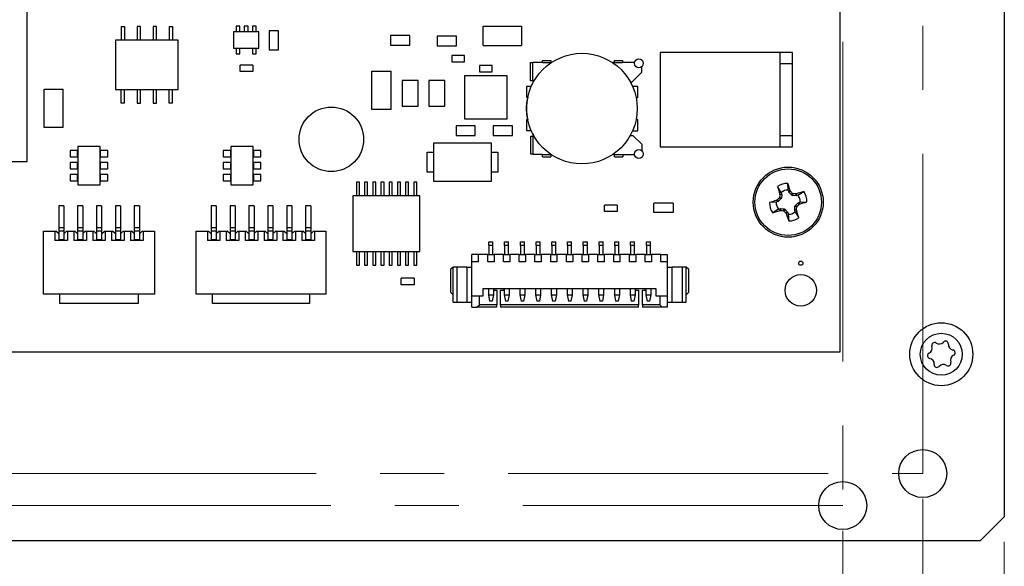
# Model space of a CAD drawing. Units: inches. Extents: x 0.9 to 33.2, y 0.4 to 21.7.
# Drawn here: x 8 to 11.1, y 9.4 to 11.1 of the extents above; entities that cross this region are included whole.
import ezdxf

# ---------------------------------------------------------------- set-up
doc = ezdxf.new("R2010")
doc.units = ezdxf.units.IN
doc.header["$LTSCALE"] = 2
doc.header["$MEASUREMENT"] = 0
doc.linetypes.add('CENTERX2', pattern=[0.8, 0.5, -0.1, 0.1, -0.1])
doc.styles.add('SLDTEXTSTYLE0', font='TXT', dxfattribs={"width": 0.75})
doc.dimstyles.new('SLDDIMSTYLE0', dxfattribs={"dimtxt": 0.275591, "dimasz": 0.26, "dimexe": 0, "dimexo": 0.0625, "dimgap": 0.068898, "dimtad": 1, "dimdec": 3, "dimrnd": 1e-09, "dimzin": 12, "dimdsep": 46, "dimtxsty": 'SLDTEXTSTYLE0', "dimsah": 1, "dimcen": 0.09, "dimadec": 0, "dimazin": 3, "dimtfac": 1, "dimtdec": 3, "dimtofl": 0, "dimtmove": 0, "dimatfit": 3, "dimfxl": 1, "dimfrac": 2, "dimtolj": 1, "dimtzin": 12, "dimarcsym": 0})
doc.dimstyles.new('SLDDIMSTYLE1', dxfattribs={"dimtxt": 0.275591, "dimasz": 0.26, "dimexe": 0, "dimexo": 0.0625, "dimgap": 0.068898, "dimtad": 1, "dimdec": 3, "dimrnd": 1e-09, "dimzin": 4, "dimdsep": 46, "dimtxsty": 'SLDTEXTSTYLE0', "dimsah": 1, "dimcen": 0.09, "dimadec": 0, "dimazin": 1, "dimtfac": 1, "dimtdec": 3, "dimtofl": 0, "dimtmove": 0, "dimatfit": 3, "dimfxl": 1, "dimfrac": 2, "dimtolj": 1, "dimtzin": 12, "dimarcsym": 0})

# ---------------------------------------------------------------- blocks, each defined once
blk = doc.blocks.new('_D_19')
at = {"color": 7, "linetype": 'Continuous', "lineweight": 18}
for p, q in [((4.7557, 9.5823), (4.7557, 7.4298)), ((10.6007, 9.4823), (10.6007, 7.4298)), ((4.7557, 7.5086), (10.6007, 7.5086))]:
    blk.add_line(p, q, dxfattribs=at)
for points in [[(4.7557, 7.5086), (5.0157, 7.4686), (5.0157, 7.5486)], [(10.6007, 7.5086), (10.3407, 7.5486), (10.3407, 7.4686)]]:
    blk.add_solid(points, dxfattribs=at)
at = {"color": 7, "linetype": 'Continuous', "lineweight": 18, "char_height": 0.27559, "attachment_point": 1, "style": 'SLDTEXTSTYLE0'}
for s, insert in [('2x', (7.0267, 7.8638)), ('5.845', (7.5086, 7.8638))]:
    blk.add_mtext(s, dxfattribs=dict(at, insert=insert))
blk = doc.blocks.new('_D_20')
at = {"color": 7, "linetype": 'Continuous', "lineweight": 18}
for p, q in [((4.7557, 9.5823), (4.7557, 6.9574)), ((10.8507, 9.5823), (10.8507, 6.9574)), ((4.7557, 7.0361), (10.8507, 7.0361))]:
    blk.add_line(p, q, dxfattribs=at)
for points in [[(4.7557, 7.0361), (5.0157, 6.9961), (5.0157, 7.0761)], [(10.8507, 7.0361), (10.5907, 7.0761), (10.5907, 6.9961)]]:
    blk.add_solid(points, dxfattribs=at)
at = {"color": 7, "linetype": 'Continuous', "lineweight": 18, "char_height": 0.27559, "attachment_point": 1, "style": 'SLDTEXTSTYLE0'}
for s, insert in [('2x', (7.0267, 7.3914)), ('6.095', (7.5086, 7.3914))]:
    blk.add_mtext(s, dxfattribs=dict(at, insert=insert))
blk = doc.blocks.new('_D_21')
at = {"color": 7, "linetype": 'Continuous', "lineweight": 18}
for p, q in [((4.7557, 9.5823), (4.7557, 6.4558)), ((11.1057, 9.4473), (11.1057, 6.4558)), ((4.7557, 6.5345), (11.1057, 6.5345))]:
    blk.add_line(p, q, dxfattribs=at)
for points in [[(4.7557, 6.5345), (5.0157, 6.4945), (5.0157, 6.5745)], [(11.1057, 6.5345), (10.8457, 6.5745), (10.8457, 6.4945)]]:
    blk.add_solid(points, dxfattribs=at)
at = {"color": 7, "linetype": 'Continuous', "lineweight": 18, "insert": (7.2677, 6.8898), "char_height": 0.27559, "attachment_point": 1, "style": 'SLDTEXTSTYLE0'}
blk.add_mtext('6.350', dxfattribs=at)

msp = doc.modelspace()

# ---------------------------------------------------------------- linework, layer by layer
at = {"color": 7, "linetype": 'CENTERX2', "lineweight": 18}
for p, q in [((10.6007, 14.211), (10.6007, 9.561)), ((10.8507, 9.661), (10.8507, 14.211)), ((4.7557, 9.661), (10.8507, 9.661)), ((10.6007, 9.561), (5.0057, 9.561))]:
    msp.add_line(p, q, dxfattribs=at)
at = {"color": 7, "linetype": 'Continuous', "lineweight": 25}
for p, q in [((10.5918, 11.3), (10.5918, 10.0409)), ((8.0527, 10.637), (8.0527, 11.189)), ((11.1057, 11.156), (11.1057, 9.526)), ((8.3464, 11.0586), (8.3464, 11.0156)), ((8.3464, 11.0586), (8.3564, 11.0586)), ((8.3564, 11.0586), (8.3564, 11.0156)), ((8.4064, 11.0586), (8.3964, 11.0586)), ((8.3964, 11.0586), (8.3964, 11.0156)), ((8.4064, 11.0156), (8.4064, 11.0586)), ((8.4464, 11.0586), (8.4464, 11.0156)), ((8.4564, 11.0586), (8.4464, 11.0586)), ((8.4564, 11.0156), (8.4564, 11.0586)), ((8.4964, 11.0586), (8.4964, 11.0156)), ((8.4964, 11.0586), (8.5064, 11.0586)), ((8.5064, 11.0586), (8.5064, 11.0156)), ((8.705, 11.0596), (8.705, 11.0419)), ((8.7168, 11.0596), (8.705, 11.0596)), ((8.7168, 11.0419), (8.7168, 11.0596)), ((8.7424, 11.0596), (8.7306, 11.0596)), ((8.7306, 11.0596), (8.7306, 11.0419)), ((8.7424, 11.0419), (8.7424, 11.0596)), ((8.768, 11.0596), (8.7562, 11.0596)), ((8.7562, 11.0596), (8.7562, 11.0419)), ((8.768, 11.0419), (8.768, 11.0596)), ((9.4767, 10.9991), (9.4767, 11.0591)), ((9.4767, 11.0591), (9.5967, 11.0591)), ((9.5967, 11.0591), (9.5967, 10.9991)), ((8.3284, 11.0156), (8.3284, 10.8616)), ((8.5244, 11.0156), (8.3284, 11.0156)), ((8.5244, 10.8616), (8.5244, 11.0156)), ((8.7759, 11.0419), (8.6971, 11.0419)), ((8.6971, 11.0419), (8.6971, 10.9907)), ((8.7759, 10.9907), (8.7759, 11.0419)), ((8.8381, 11.0453), (8.8081, 11.0453)), ((8.8081, 11.0453), (8.8081, 10.9853)), ((8.8381, 10.9853), (8.8381, 11.0453)), ((9.1878, 11.0303), (9.1878, 11.0003)), ((9.2478, 11.0303), (9.1878, 11.0303)), ((9.2478, 11.0003), (9.2478, 11.0303)), ((9.3335, 11.0284), (9.3335, 10.9984)), ((9.3935, 11.0284), (9.3335, 11.0284)), ((9.3935, 10.9984), (9.3935, 11.0284)), ((8.6971, 10.9907), (8.7759, 10.9907)), ((8.705, 10.9907), (8.705, 10.973)), ((8.7168, 10.973), (8.7168, 10.9907)), ((8.7562, 10.9907), (8.7562, 10.973)), ((8.768, 10.973), (8.768, 10.9907)), ((8.8081, 10.9853), (8.8381, 10.9853)), ((9.1878, 11.0003), (9.2478, 11.0003)), ((9.3335, 10.9984), (9.3935, 10.9984)), ((9.4767, 10.9991), (9.5967, 10.9991)), ((8.705, 10.973), (8.7168, 10.973)), ((8.7562, 10.973), (8.768, 10.973)), ((9.3789, 10.9683), (9.3789, 10.9483)), ((9.4189, 10.9683), (9.3789, 10.9683)), ((9.4189, 10.9483), (9.4189, 10.9683)), ((10.0308, 10.9775), (10.0308, 10.6822)), ((10.4049, 10.9775), (10.0308, 10.9775)), ((10.4049, 10.6822), (10.4049, 10.9775)), ((10.4442, 10.9775), (10.4049, 10.9775)), ((10.4442, 10.9421), (10.4442, 10.9775)), ((8.7175, 10.9177), (8.7175, 10.9377)), ((8.7575, 10.9377), (8.7175, 10.9377)), ((8.7575, 10.9377), (8.7575, 10.9177)), ((9.3789, 10.9483), (9.4189, 10.9483)), ((9.4655, 10.9368), (9.4655, 10.9168)), ((9.5055, 10.9368), (9.4655, 10.9368)), ((9.5055, 10.9168), (9.5055, 10.9368)), ((9.6253, 10.8884), (9.6253, 10.9455)), ((9.6253, 10.9455), (9.6322, 10.9455)), ((9.6322, 10.8884), (9.6322, 10.9455)), ((9.6627, 10.9455), (9.6322, 10.9455)), ((9.6627, 10.9455), (9.6627, 10.9523)), ((9.6627, 10.9523), (9.6883, 10.9523)), ((9.6627, 10.9455), (9.6883, 10.9455)), ((9.6883, 10.9523), (9.6883, 10.9455)), ((9.6883, 10.9445), (9.6883, 10.9455)), ((9.8871, 10.9455), (9.8818, 10.9455)), ((9.8871, 10.9455), (9.8871, 10.9523)), ((9.8871, 10.9523), (9.9127, 10.9523)), ((9.8871, 10.9455), (9.9127, 10.9455)), ((9.9127, 10.9523), (9.9127, 10.9455)), ((9.9501, 10.9455), (9.9127, 10.9455)), ((9.9732, 10.9154), (9.9732, 10.9332)), ((10.4442, 10.9421), (10.4049, 10.9421)), ((10.4442, 10.7177), (10.4442, 10.9421)), ((8.7575, 10.9177), (8.7175, 10.9177)), ((9.1297, 10.7988), (9.1297, 10.9188)), ((9.1297, 10.9188), (9.1897, 10.9188)), ((9.1897, 10.7988), (9.1897, 10.9188)), ((9.4186, 10.9041), (9.4186, 10.7703)), ((9.5524, 10.9041), (9.4186, 10.9041)), ((9.4655, 10.9168), (9.5055, 10.9168)), ((9.5524, 10.7703), (9.5524, 10.9041)), ((9.9432, 10.8854), (9.9732, 10.9154)), ((8.1051, 10.7427), (8.1051, 10.8627)), ((8.1051, 10.8627), (8.1651, 10.8627)), ((8.1651, 10.7427), (8.1651, 10.8627)), ((8.3284, 10.8616), (8.5244, 10.8616)), ((8.3464, 10.8186), (8.3464, 10.8616)), ((8.3564, 10.8186), (8.3564, 10.8616)), ((8.3964, 10.8616), (8.3964, 10.8186)), ((8.4064, 10.8186), (8.4064, 10.8616)), ((8.4464, 10.8616), (8.4464, 10.8186)), ((8.4564, 10.8186), (8.4564, 10.8616)), ((8.4964, 10.8186), (8.4964, 10.8616)), ((8.5064, 10.8186), (8.5064, 10.8616)), ((9.2243, 10.89), (9.2243, 10.81)), ((9.2743, 10.89), (9.2243, 10.89)), ((9.2743, 10.81), (9.2743, 10.89)), ((9.357, 10.89), (9.307, 10.89)), ((9.307, 10.89), (9.307, 10.81)), ((9.357, 10.81), (9.357, 10.89)), ((9.6125, 10.8707), (9.6125, 10.8372)), ((9.6271, 10.8707), (9.6125, 10.8707)), ((9.6322, 10.8884), (9.6253, 10.8884)), ((9.6322, 10.8884), (9.6361, 10.8884)), ((9.937, 10.8854), (9.9432, 10.8854)), ((9.9609, 10.8707), (9.9442, 10.8707)), ((9.9609, 10.8362), (9.9609, 10.8707)), ((9.6125, 10.8372), (9.6165, 10.8372)), ((9.9551, 10.8362), (9.9609, 10.8362)), ((8.3564, 10.8186), (8.3464, 10.8186)), ((8.3964, 10.8186), (8.4064, 10.8186)), ((8.4464, 10.8186), (8.4564, 10.8186)), ((8.5064, 10.8186), (8.4964, 10.8186)), ((9.2243, 10.81), (9.2743, 10.81)), ((9.307, 10.81), (9.357, 10.81)), ((9.1897, 10.7988), (9.1297, 10.7988)), ((9.4186, 10.7703), (9.5524, 10.7703)), ((8.1651, 10.7427), (8.1051, 10.7427)), ((9.4525, 10.7479), (9.3925, 10.7479)), ((9.3925, 10.7479), (9.3925, 10.7179)), ((9.4525, 10.7179), (9.4525, 10.7479)), ((9.5086, 10.7479), (9.5086, 10.7179)), ((9.5686, 10.7479), (9.5086, 10.7479)), ((9.5686, 10.7179), (9.5686, 10.7479)), ((9.6125, 10.7663), (9.6125, 10.7338)), ((9.6165, 10.7663), (9.6125, 10.7663)), ((9.9609, 10.7663), (9.9549, 10.7663)), ((9.9609, 10.7319), (9.9609, 10.7663)), ((9.3925, 10.7179), (9.4525, 10.7179)), ((9.5086, 10.7179), (9.5686, 10.7179)), ((9.6125, 10.7338), (9.6267, 10.7338)), ((9.6262, 10.659), (9.6262, 10.7161)), ((9.6262, 10.7161), (9.6331, 10.7161)), ((9.6331, 10.659), (9.6331, 10.7161)), ((9.6355, 10.7161), (9.6331, 10.7161)), ((9.9461, 10.7171), (9.9364, 10.7171)), ((9.9438, 10.7319), (9.9609, 10.7319)), ((9.9737, 10.6896), (9.9461, 10.7171)), ((10.4049, 10.7177), (10.4442, 10.7177)), ((10.4442, 10.6822), (10.4442, 10.7177)), ((8.2803, 10.6836), (8.2103, 10.6836)), ((8.2103, 10.6836), (8.2103, 10.5636)), ((8.2803, 10.5636), (8.2803, 10.6836)), ((8.6887, 10.6836), (8.6887, 10.5636)), ((8.7587, 10.6836), (8.6887, 10.6836)), ((8.7587, 10.5636), (8.7587, 10.6836)), ((9.3221, 10.6935), (9.3221, 10.5754)), ((9.5032, 10.6935), (9.3221, 10.6935)), ((9.5032, 10.5754), (9.5032, 10.6935)), ((9.9737, 10.6699), (9.9737, 10.6896)), ((10.0308, 10.6822), (10.4049, 10.6822)), ((10.4049, 10.6822), (10.4442, 10.6822)), ((8.1863, 10.6709), (8.1863, 10.6512)), ((8.2099, 10.6709), (8.1863, 10.6709)), ((8.1863, 10.6512), (8.2099, 10.6512)), ((8.2099, 10.6512), (8.2099, 10.6709)), ((8.3044, 10.6709), (8.2808, 10.6709)), ((8.2808, 10.6709), (8.2808, 10.6512)), ((8.2808, 10.6512), (8.3044, 10.6512)), ((8.3044, 10.6512), (8.3044, 10.6709)), ((8.6883, 10.6709), (8.6646, 10.6709)), ((8.6646, 10.6709), (8.6646, 10.6512)), ((8.6646, 10.6512), (8.6883, 10.6512)), ((8.6883, 10.6512), (8.6883, 10.6709)), ((8.7591, 10.6709), (8.7591, 10.6512)), ((8.7827, 10.6709), (8.7591, 10.6709)), ((8.7591, 10.6512), (8.7827, 10.6512)), ((8.7827, 10.6512), (8.7827, 10.6709)), ((9.3024, 10.6029), (9.3024, 10.6659)), ((9.3024, 10.6659), (9.3221, 10.6659)), ((9.5032, 10.6659), (9.5229, 10.6659)), ((9.5229, 10.6659), (9.5229, 10.6029)), ((9.6331, 10.659), (9.6262, 10.659)), ((9.6331, 10.659), (9.6627, 10.659)), ((9.6627, 10.659), (9.6627, 10.6581)), ((9.6627, 10.6512), (9.6627, 10.6581)), ((9.6627, 10.6581), (9.6883, 10.6581)), ((9.6627, 10.6512), (9.6883, 10.6512)), ((9.6883, 10.6581), (9.6883, 10.659)), ((9.6883, 10.6581), (9.6883, 10.6512)), ((9.8832, 10.659), (9.8881, 10.659)), ((9.8881, 10.659), (9.8881, 10.6581)), ((9.8881, 10.6581), (9.9136, 10.6581)), ((9.8881, 10.6512), (9.8881, 10.6581)), ((9.8881, 10.6512), (9.9136, 10.6512)), ((9.9136, 10.6581), (9.9136, 10.6512)), ((9.9136, 10.6581), (9.9501, 10.6581)), ((7.3187, 10.637), (8.0527, 10.637)), ((8.2099, 10.6335), (8.1863, 10.6335)), ((8.1863, 10.6335), (8.1863, 10.6138)), ((8.2099, 10.6138), (8.2099, 10.6335)), ((8.2808, 10.6335), (8.2808, 10.6138)), ((8.3044, 10.6335), (8.2808, 10.6335)), ((8.3044, 10.6138), (8.3044, 10.6335)), ((8.6883, 10.6335), (8.6646, 10.6335)), ((8.6646, 10.6335), (8.6646, 10.6138)), ((8.6883, 10.6138), (8.6883, 10.6335)), ((8.7591, 10.6335), (8.7591, 10.6138)), ((8.7827, 10.6335), (8.7591, 10.6335)), ((8.7827, 10.6138), (8.7827, 10.6335)), ((8.1863, 10.6138), (8.2099, 10.6138)), ((8.1863, 10.596), (8.1863, 10.5764)), ((8.2099, 10.596), (8.1863, 10.596)), ((8.2099, 10.5764), (8.2099, 10.596)), ((8.2808, 10.6138), (8.3044, 10.6138)), ((8.2808, 10.596), (8.2808, 10.5764)), ((8.3044, 10.596), (8.2808, 10.596)), ((8.3044, 10.5764), (8.3044, 10.596)), ((8.6646, 10.6138), (8.6883, 10.6138)), ((8.6883, 10.596), (8.6646, 10.596)), ((8.6646, 10.596), (8.6646, 10.5764)), ((8.6883, 10.5764), (8.6883, 10.596)), ((8.7591, 10.6138), (8.7827, 10.6138)), ((8.7827, 10.596), (8.7591, 10.596)), ((8.7591, 10.596), (8.7591, 10.5764)), ((8.7827, 10.5764), (8.7827, 10.596)), ((9.3221, 10.6029), (9.3024, 10.6029)), ((9.5229, 10.6029), (9.5032, 10.6029)), ((8.1863, 10.5764), (8.2099, 10.5764)), ((8.2103, 10.5636), (8.2803, 10.5636)), ((8.2808, 10.5764), (8.3044, 10.5764)), ((8.6646, 10.5764), (8.6883, 10.5764)), ((8.6887, 10.5636), (8.7587, 10.5636)), ((8.7591, 10.5764), (8.7827, 10.5764)), ((9.0812, 10.5724), (9.0812, 10.5295)), ((9.0906, 10.5724), (9.0812, 10.5724)), ((9.0906, 10.5295), (9.0906, 10.5724)), ((9.1162, 10.5724), (9.1068, 10.5724)), ((9.1068, 10.5724), (9.1068, 10.5295)), ((9.1162, 10.5295), (9.1162, 10.5724)), ((9.1418, 10.5724), (9.1323, 10.5724)), ((9.1323, 10.5724), (9.1323, 10.5295)), ((9.1418, 10.5295), (9.1418, 10.5724)), ((9.1674, 10.5724), (9.1579, 10.5724)), ((9.1579, 10.5724), (9.1579, 10.5295)), ((9.1674, 10.5295), (9.1674, 10.5724)), ((9.1835, 10.5724), (9.1835, 10.5295)), ((9.193, 10.5724), (9.1835, 10.5724)), ((9.193, 10.5295), (9.193, 10.5724)), ((9.2091, 10.5724), (9.2091, 10.5295)), ((9.2186, 10.5724), (9.2091, 10.5724)), ((9.2186, 10.5295), (9.2186, 10.5724)), ((9.2347, 10.5724), (9.2347, 10.5295)), ((9.2442, 10.5724), (9.2347, 10.5724)), ((9.2442, 10.5295), (9.2442, 10.5724)), ((9.2698, 10.5724), (9.2603, 10.5724)), ((9.2603, 10.5724), (9.2603, 10.5295)), ((9.2698, 10.5295), (9.2698, 10.5724)), ((9.3221, 10.5754), (9.5032, 10.5754)), ((10.4084, 10.5401), (10.3973, 10.5579)), ((10.4303, 10.5472), (10.4289, 10.5681)), ((9.0703, 10.5295), (9.0703, 10.3555)), ((9.2798, 10.5295), (9.0703, 10.5295)), ((9.2798, 10.3555), (9.2798, 10.5295)), ((10.4036, 10.5246), (10.4091, 10.5218)), ((10.4043, 10.5345), (10.4099, 10.5352)), ((10.4044, 10.5332), (10.4043, 10.5345)), ((10.4101, 10.5338), (10.4044, 10.5332)), ((10.4084, 10.5401), (10.4099, 10.5352)), ((10.4101, 10.5338), (10.4091, 10.5218)), ((10.4099, 10.5352), (10.4101, 10.5338)), ((10.4319, 10.5423), (10.4303, 10.5472)), ((10.4319, 10.5423), (10.4369, 10.545)), ((10.4326, 10.5411), (10.4319, 10.5423)), ((10.4376, 10.5439), (10.4326, 10.5411)), ((10.4404, 10.5319), (10.4326, 10.5411)), ((10.4369, 10.545), (10.4376, 10.5439)), ((10.4404, 10.5319), (10.4432, 10.5374)), ((10.4428, 10.5307), (10.4404, 10.5319)), ((10.4456, 10.5362), (10.4428, 10.5307)), ((10.4548, 10.5297), (10.4428, 10.5307)), ((10.4541, 10.5354), (10.4554, 10.5356)), ((10.4548, 10.5297), (10.4541, 10.5354)), ((10.4561, 10.5299), (10.4548, 10.5297)), ((10.4554, 10.5356), (10.4561, 10.5299)), ((10.461, 10.5315), (10.4561, 10.5299)), ((10.461, 10.5315), (10.4789, 10.5425)), ((8.1666, 10.4978), (8.1509, 10.4978)), ((8.1509, 10.4978), (8.1509, 10.4297)), ((8.1666, 10.4978), (8.1666, 10.4297)), ((8.2257, 10.4978), (8.2099, 10.4978)), ((8.2099, 10.4978), (8.2099, 10.4297)), ((8.2257, 10.4978), (8.2257, 10.4297)), ((8.2847, 10.4978), (8.269, 10.4978)), ((8.269, 10.4978), (8.269, 10.4297)), ((8.2847, 10.4978), (8.2847, 10.4297)), ((8.3438, 10.4978), (8.328, 10.4978)), ((8.328, 10.4978), (8.328, 10.4297)), ((8.3438, 10.4978), (8.3438, 10.4297)), ((8.4028, 10.4978), (8.3871, 10.4978)), ((8.3871, 10.4978), (8.3871, 10.4297)), ((8.4028, 10.4978), (8.4028, 10.4297)), ((8.643, 10.4978), (8.6272, 10.4978)), ((8.6272, 10.4978), (8.6272, 10.4297)), ((8.643, 10.4978), (8.643, 10.4297)), ((8.702, 10.4978), (8.6863, 10.4978)), ((8.6863, 10.4978), (8.6863, 10.4297)), ((8.702, 10.4978), (8.702, 10.4297)), ((8.7611, 10.4978), (8.7453, 10.4978)), ((8.7453, 10.4978), (8.7453, 10.4297)), ((8.7611, 10.4978), (8.7611, 10.4297)), ((8.8201, 10.4978), (8.8044, 10.4978)), ((8.8044, 10.4978), (8.8044, 10.4297)), ((8.8201, 10.4978), (8.8201, 10.4297)), ((8.8792, 10.4978), (8.8635, 10.4978)), ((8.8635, 10.4978), (8.8635, 10.4297)), ((8.8792, 10.4978), (8.8792, 10.4297)), ((8.9383, 10.4978), (8.9225, 10.4978)), ((8.9225, 10.4978), (8.9225, 10.4297)), ((8.9383, 10.4978), (8.9383, 10.4297)), ((9.8562, 10.4798), (9.8562, 10.4998)), ((9.8962, 10.4998), (9.8562, 10.4998)), ((9.8962, 10.4998), (9.8962, 10.4798)), ((10.0706, 10.5067), (10.0106, 10.5067)), ((10.0106, 10.4767), (10.0106, 10.5067)), ((10.0706, 10.5067), (10.0706, 10.4767)), ((10.3926, 10.5094), (10.3717, 10.5079)), ((10.3976, 10.511), (10.3926, 10.5094)), ((10.3948, 10.516), (10.396, 10.5167)), ((10.3976, 10.511), (10.3948, 10.516)), ((10.396, 10.5167), (10.3987, 10.5116)), ((10.3987, 10.5116), (10.3976, 10.511)), ((10.4079, 10.5194), (10.3987, 10.5116)), ((10.4079, 10.5194), (10.4024, 10.5223)), ((10.4091, 10.5218), (10.4079, 10.5194)), ((10.4507, 10.4851), (10.4516, 10.4971)), ((10.4516, 10.4971), (10.4528, 10.4994)), ((10.4571, 10.4942), (10.4516, 10.4971)), ((10.4528, 10.4994), (10.462, 10.5072)), ((10.4528, 10.4994), (10.4583, 10.4966)), ((10.462, 10.5072), (10.4632, 10.5079)), ((10.4648, 10.5022), (10.462, 10.5072)), ((10.4632, 10.5079), (10.4681, 10.5095)), ((10.4632, 10.5079), (10.466, 10.5029)), ((10.466, 10.5029), (10.4648, 10.5022)), ((10.4681, 10.5095), (10.4891, 10.5109)), ((9.8962, 10.4798), (9.8562, 10.4798)), ((10.0706, 10.4767), (10.0106, 10.4767)), ((10.3997, 10.4874), (10.3819, 10.4764)), ((10.3997, 10.4874), (10.4047, 10.489)), ((10.4047, 10.489), (10.406, 10.4892)), ((10.4053, 10.4833), (10.4047, 10.489)), ((10.4067, 10.4835), (10.4053, 10.4833)), ((10.406, 10.4892), (10.4067, 10.4835)), ((10.406, 10.4892), (10.418, 10.4882)), ((10.4152, 10.4827), (10.418, 10.4882)), ((10.4204, 10.487), (10.4176, 10.4815)), ((10.418, 10.4882), (10.4204, 10.487)), ((10.4204, 10.487), (10.4282, 10.4778)), ((10.4232, 10.475), (10.4282, 10.4778)), ((10.4238, 10.4738), (10.4232, 10.475)), ((10.4288, 10.4766), (10.4238, 10.4738)), ((10.4282, 10.4778), (10.4288, 10.4766)), ((10.4288, 10.4766), (10.4304, 10.4717)), ((10.4304, 10.4717), (10.4319, 10.4508)), ((10.4507, 10.4851), (10.4564, 10.4857)), ((10.4508, 10.4837), (10.4507, 10.4851)), ((10.4565, 10.4844), (10.4508, 10.4837)), ((10.4524, 10.4788), (10.4508, 10.4837)), ((10.4524, 10.4788), (10.4634, 10.4609)), ((10.4564, 10.4857), (10.4565, 10.4844)), ((8.1036, 10.2222), (8.1036, 10.4191)), ((8.1036, 10.4191), (8.139, 10.4191)), ((8.139, 10.4191), (8.139, 10.3896)), ((8.139, 10.4191), (8.142, 10.4191)), ((8.1499, 10.4112), (8.142, 10.4191)), ((8.1499, 10.4112), (8.1509, 10.4112)), ((8.1509, 10.4297), (8.1666, 10.4297)), ((8.1509, 10.4297), (8.1509, 10.4191)), ((8.1666, 10.4191), (8.1509, 10.4191)), ((8.1509, 10.4191), (8.1509, 10.3915)), ((8.1666, 10.4297), (8.1666, 10.4191)), ((8.1666, 10.4191), (8.1666, 10.3915)), ((8.1676, 10.4112), (8.1666, 10.4112)), ((8.1755, 10.4191), (8.1676, 10.4112)), ((8.1755, 10.4191), (8.1784, 10.4191)), ((8.1784, 10.4191), (8.1784, 10.3896)), ((8.1784, 10.4191), (8.1981, 10.4191)), ((8.1981, 10.4191), (8.1981, 10.3896)), ((8.1981, 10.4191), (8.201, 10.4191)), ((8.2089, 10.4112), (8.201, 10.4191)), ((8.2089, 10.4112), (8.2099, 10.4112)), ((8.2099, 10.4297), (8.2257, 10.4297)), ((8.2099, 10.4297), (8.2099, 10.4191)), ((8.2257, 10.4191), (8.2099, 10.4191)), ((8.2099, 10.4191), (8.2099, 10.3915)), ((8.2257, 10.4297), (8.2257, 10.4191)), ((8.2257, 10.4191), (8.2257, 10.3915)), ((8.2266, 10.4112), (8.2257, 10.4112)), ((8.2345, 10.4191), (8.2266, 10.4112)), ((8.2345, 10.4191), (8.2375, 10.4191)), ((8.2375, 10.4191), (8.2375, 10.3896)), ((8.2375, 10.4191), (8.2572, 10.4191)), ((8.2572, 10.4191), (8.2572, 10.3896)), ((8.2572, 10.4191), (8.2601, 10.4191)), ((8.268, 10.4112), (8.2601, 10.4191)), ((8.268, 10.4112), (8.269, 10.4112)), ((8.269, 10.4297), (8.2847, 10.4297)), ((8.269, 10.4297), (8.269, 10.4191)), ((8.269, 10.4191), (8.269, 10.3915)), ((8.2847, 10.4191), (8.269, 10.4191)), ((8.2847, 10.4297), (8.2847, 10.4191)), ((8.2847, 10.4191), (8.2847, 10.3915)), ((8.2857, 10.4112), (8.2847, 10.4112)), ((8.2857, 10.4112), (8.2936, 10.4191)), ((8.2936, 10.4191), (8.2965, 10.4191)), ((8.2965, 10.4191), (8.2965, 10.3896)), ((8.2965, 10.4191), (8.3162, 10.4191)), ((8.3162, 10.4191), (8.3162, 10.3896)), ((8.3162, 10.4191), (8.3192, 10.4191)), ((8.327, 10.4112), (8.3192, 10.4191)), ((8.328, 10.4112), (8.327, 10.4112)), ((8.328, 10.4297), (8.3438, 10.4297)), ((8.328, 10.4297), (8.328, 10.4191)), ((8.328, 10.4191), (8.328, 10.3915)), ((8.3438, 10.4191), (8.328, 10.4191)), ((8.3438, 10.4297), (8.3438, 10.4191)), ((8.3438, 10.4191), (8.3438, 10.3915)), ((8.3438, 10.4112), (8.3448, 10.4112)), ((8.3526, 10.4191), (8.3448, 10.4112)), ((8.3526, 10.4191), (8.3556, 10.4191)), ((8.3556, 10.4191), (8.3556, 10.3896)), ((8.3556, 10.4191), (8.3753, 10.4191)), ((8.3753, 10.4191), (8.3753, 10.3896)), ((8.3753, 10.4191), (8.3782, 10.4191)), ((8.3861, 10.4112), (8.3782, 10.4191)), ((8.3871, 10.4112), (8.3861, 10.4112)), ((8.3871, 10.4297), (8.4028, 10.4297)), ((8.3871, 10.4297), (8.3871, 10.4191)), ((8.3871, 10.4191), (8.3871, 10.3915)), ((8.4028, 10.4191), (8.3871, 10.4191)), ((8.4028, 10.4297), (8.4028, 10.4191)), ((8.4028, 10.4191), (8.4028, 10.3915)), ((8.4038, 10.4112), (8.4028, 10.4112)), ((8.4038, 10.4112), (8.4117, 10.4191)), ((8.4117, 10.4191), (8.4146, 10.4191)), ((8.4146, 10.4191), (8.4146, 10.3896)), ((8.4146, 10.4191), (8.4501, 10.4191)), ((8.4501, 10.4191), (8.4501, 10.2222)), ((8.58, 10.4191), (8.6154, 10.4191)), ((8.58, 10.2222), (8.58, 10.4191)), ((8.6154, 10.4191), (8.6154, 10.3896)), ((8.6154, 10.4191), (8.6184, 10.4191)), ((8.6262, 10.4112), (8.6184, 10.4191)), ((8.6262, 10.4112), (8.6272, 10.4112)), ((8.6272, 10.4297), (8.643, 10.4297)), ((8.6272, 10.4297), (8.6272, 10.4191)), ((8.643, 10.4191), (8.6272, 10.4191)), ((8.6272, 10.4191), (8.6272, 10.3915)), ((8.643, 10.4297), (8.643, 10.4191)), ((8.643, 10.4191), (8.643, 10.3915)), ((8.644, 10.4112), (8.643, 10.4112)), ((8.6518, 10.4191), (8.644, 10.4112)), ((8.6518, 10.4191), (8.6548, 10.4191)), ((8.6548, 10.4191), (8.6548, 10.3896)), ((8.6548, 10.4191), (8.6745, 10.4191)), ((8.6745, 10.4191), (8.6745, 10.3896)), ((8.6745, 10.4191), (8.6774, 10.4191)), ((8.6853, 10.4112), (8.6774, 10.4191)), ((8.6853, 10.4112), (8.6863, 10.4112)), ((8.6863, 10.4297), (8.702, 10.4297)), ((8.6863, 10.4297), (8.6863, 10.4191)), ((8.702, 10.4191), (8.6863, 10.4191)), ((8.6863, 10.4191), (8.6863, 10.3915)), ((8.702, 10.4297), (8.702, 10.4191)), ((8.702, 10.4191), (8.702, 10.3915)), ((8.703, 10.4112), (8.702, 10.4112)), ((8.7109, 10.4191), (8.703, 10.4112)), ((8.7109, 10.4191), (8.7138, 10.4191)), ((8.7138, 10.4191), (8.7138, 10.3896)), ((8.7138, 10.4191), (8.7335, 10.4191)), ((8.7335, 10.4191), (8.7335, 10.3896)), ((8.7335, 10.4191), (8.7365, 10.4191)), ((8.7444, 10.4112), (8.7365, 10.4191)), ((8.7444, 10.4112), (8.7453, 10.4112)), ((8.7453, 10.4297), (8.7611, 10.4297)), ((8.7453, 10.4297), (8.7453, 10.4191)), ((8.7611, 10.4191), (8.7453, 10.4191)), ((8.7453, 10.4191), (8.7453, 10.3915)), ((8.7611, 10.4297), (8.7611, 10.4191)), ((8.7611, 10.4191), (8.7611, 10.3915)), ((8.7621, 10.4112), (8.7611, 10.4112)), ((8.7699, 10.4191), (8.7621, 10.4112)), ((8.7699, 10.4191), (8.7729, 10.4191)), ((8.7729, 10.4191), (8.7729, 10.3896)), ((8.7729, 10.4191), (8.7926, 10.4191)), ((8.7926, 10.4191), (8.7926, 10.3896)), ((8.7926, 10.4191), (8.7955, 10.4191)), ((8.8034, 10.4112), (8.7955, 10.4191)), ((8.8044, 10.4112), (8.8034, 10.4112)), ((8.8044, 10.4297), (8.8201, 10.4297)), ((8.8044, 10.4297), (8.8044, 10.4191)), ((8.8044, 10.4191), (8.8044, 10.3915)), ((8.8201, 10.4191), (8.8044, 10.4191)), ((8.8201, 10.4297), (8.8201, 10.4191)), ((8.8201, 10.4191), (8.8201, 10.3915)), ((8.8201, 10.4112), (8.8211, 10.4112)), ((8.829, 10.4191), (8.8211, 10.4112)), ((8.829, 10.4191), (8.832, 10.4191)), ((8.832, 10.4191), (8.832, 10.3896)), ((8.832, 10.4191), (8.8516, 10.4191)), ((8.8516, 10.4191), (8.8516, 10.3896)), ((8.8516, 10.4191), (8.8546, 10.4191)), ((8.8625, 10.4112), (8.8546, 10.4191)), ((8.8635, 10.4112), (8.8625, 10.4112)), ((8.8635, 10.4297), (8.8792, 10.4297)), ((8.8635, 10.4297), (8.8635, 10.4191)), ((8.8635, 10.4191), (8.8635, 10.3915)), ((8.8792, 10.4191), (8.8635, 10.4191)), ((8.8792, 10.4297), (8.8792, 10.4191)), ((8.8792, 10.4191), (8.8792, 10.3915)), ((8.8792, 10.4112), (8.8802, 10.4112)), ((8.8881, 10.4191), (8.8802, 10.4112)), ((8.8881, 10.4191), (8.891, 10.4191)), ((8.891, 10.4191), (8.891, 10.3896)), ((8.891, 10.4191), (8.9107, 10.4191)), ((8.9107, 10.4191), (8.9107, 10.3896)), ((8.9107, 10.4191), (8.9136, 10.4191)), ((8.9215, 10.4112), (8.9136, 10.4191)), ((8.9225, 10.4112), (8.9215, 10.4112)), ((8.9225, 10.4297), (8.9383, 10.4297)), ((8.9225, 10.4297), (8.9225, 10.4191)), ((8.9383, 10.4191), (8.9225, 10.4191)), ((8.9225, 10.4191), (8.9225, 10.3915)), ((8.9383, 10.4297), (8.9383, 10.4191)), ((8.9383, 10.4191), (8.9383, 10.3915)), ((8.9392, 10.4112), (8.9383, 10.4112)), ((8.9392, 10.4112), (8.9471, 10.4191)), ((8.9471, 10.4191), (8.9501, 10.4191)), ((8.9501, 10.4191), (8.9501, 10.3896)), ((8.9501, 10.4191), (8.9855, 10.4191)), ((8.9855, 10.4191), (8.9855, 10.2222)), ((8.1784, 10.3896), (8.139, 10.3896)), ((8.1666, 10.3915), (8.1509, 10.3915)), ((8.1509, 10.3915), (8.1509, 10.3896)), ((8.1666, 10.3915), (8.1666, 10.3896)), ((8.2375, 10.3896), (8.1981, 10.3896)), ((8.2257, 10.3915), (8.2099, 10.3915)), ((8.2099, 10.3915), (8.2099, 10.3896)), ((8.2257, 10.3915), (8.2257, 10.3896)), ((8.2965, 10.3896), (8.2572, 10.3896)), ((8.2847, 10.3915), (8.269, 10.3915)), ((8.269, 10.3915), (8.269, 10.3896)), ((8.2847, 10.3915), (8.2847, 10.3896)), ((8.3556, 10.3896), (8.3162, 10.3896)), ((8.3438, 10.3915), (8.328, 10.3915)), ((8.328, 10.3915), (8.328, 10.3896)), ((8.3438, 10.3915), (8.3438, 10.3896)), ((8.4146, 10.3896), (8.3753, 10.3896)), ((8.4028, 10.3915), (8.3871, 10.3915)), ((8.3871, 10.3915), (8.3871, 10.3896)), ((8.4028, 10.3915), (8.4028, 10.3896)), ((8.6548, 10.3896), (8.6154, 10.3896)), ((8.643, 10.3915), (8.6272, 10.3915)), ((8.6272, 10.3915), (8.6272, 10.3896)), ((8.643, 10.3915), (8.643, 10.3896)), ((8.7138, 10.3896), (8.6745, 10.3896)), ((8.702, 10.3915), (8.6863, 10.3915)), ((8.6863, 10.3915), (8.6863, 10.3896)), ((8.702, 10.3915), (8.702, 10.3896)), ((8.7729, 10.3896), (8.7335, 10.3896)), ((8.7611, 10.3915), (8.7453, 10.3915)), ((8.7453, 10.3915), (8.7453, 10.3896)), ((8.7611, 10.3915), (8.7611, 10.3896)), ((8.832, 10.3896), (8.7926, 10.3896)), ((8.8201, 10.3915), (8.8044, 10.3915)), ((8.8044, 10.3915), (8.8044, 10.3896)), ((8.8201, 10.3915), (8.8201, 10.3896)), ((8.891, 10.3896), (8.8516, 10.3896)), ((8.8792, 10.3915), (8.8635, 10.3915)), ((8.8635, 10.3915), (8.8635, 10.3896)), ((8.8792, 10.3915), (8.8792, 10.3896)), ((8.9501, 10.3896), (8.9107, 10.3896)), ((8.9383, 10.3915), (8.9225, 10.3915)), ((8.9225, 10.3915), (8.9225, 10.3896)), ((8.9383, 10.3915), (8.9383, 10.3896)), ((9.4949, 10.3854), (9.5075, 10.3854)), ((9.4949, 10.3736), (9.4949, 10.3854)), ((9.5075, 10.3736), (9.4949, 10.3736)), ((9.4949, 10.3736), (9.4949, 10.346)), ((9.5075, 10.3736), (9.5075, 10.3854)), ((9.5075, 10.346), (9.5075, 10.3736)), ((9.5442, 10.3854), (9.5568, 10.3854)), ((9.5442, 10.3736), (9.5442, 10.3854)), ((9.5568, 10.3736), (9.5442, 10.3736)), ((9.5442, 10.3736), (9.5442, 10.346)), ((9.5568, 10.3736), (9.5568, 10.3854)), ((9.5568, 10.346), (9.5568, 10.3736)), ((9.5934, 10.3854), (9.606, 10.3854)), ((9.5934, 10.3736), (9.5934, 10.3854)), ((9.606, 10.3736), (9.5934, 10.3736)), ((9.5934, 10.3736), (9.5934, 10.346)), ((9.606, 10.3736), (9.606, 10.3854)), ((9.606, 10.346), (9.606, 10.3736)), ((9.6426, 10.3854), (9.6552, 10.3854)), ((9.6426, 10.3736), (9.6426, 10.3854)), ((9.6552, 10.3736), (9.6426, 10.3736)), ((9.6426, 10.3736), (9.6426, 10.346)), ((9.6552, 10.3736), (9.6552, 10.3854)), ((9.6552, 10.346), (9.6552, 10.3736)), ((9.6918, 10.3854), (9.7044, 10.3854)), ((9.6918, 10.3736), (9.6918, 10.3854)), ((9.6918, 10.3736), (9.6918, 10.346)), ((9.7044, 10.3736), (9.6918, 10.3736)), ((9.7044, 10.3736), (9.7044, 10.3854)), ((9.7044, 10.346), (9.7044, 10.3736)), ((9.741, 10.3854), (9.7536, 10.3854)), ((9.741, 10.3736), (9.741, 10.3854)), ((9.7536, 10.3736), (9.741, 10.3736)), ((9.741, 10.3736), (9.741, 10.346)), ((9.7536, 10.3736), (9.7536, 10.3854)), ((9.7536, 10.346), (9.7536, 10.3736)), ((9.7902, 10.3854), (9.8028, 10.3854)), ((9.7902, 10.3736), (9.7902, 10.3854)), ((9.8028, 10.3736), (9.7902, 10.3736)), ((9.7902, 10.3736), (9.7902, 10.346)), ((9.8028, 10.3736), (9.8028, 10.3854)), ((9.8028, 10.346), (9.8028, 10.3736)), ((9.8394, 10.3854), (9.852, 10.3854)), ((9.8394, 10.3736), (9.8394, 10.3854)), ((9.852, 10.3736), (9.8394, 10.3736)), ((9.8394, 10.3736), (9.8394, 10.346)), ((9.852, 10.3736), (9.852, 10.3854)), ((9.852, 10.346), (9.852, 10.3736)), ((9.8886, 10.3854), (9.9012, 10.3854)), ((9.8886, 10.3736), (9.8886, 10.3854)), ((9.9012, 10.3736), (9.8886, 10.3736)), ((9.8886, 10.3736), (9.8886, 10.346)), ((9.9012, 10.3736), (9.9012, 10.3854)), ((9.9012, 10.346), (9.9012, 10.3736)), ((9.9379, 10.3854), (9.9505, 10.3854)), ((9.9379, 10.3736), (9.9379, 10.3854)), ((9.9505, 10.3736), (9.9379, 10.3736)), ((9.9379, 10.3736), (9.9379, 10.346)), ((9.9505, 10.3736), (9.9505, 10.3854)), ((9.9505, 10.346), (9.9505, 10.3736)), ((9.9871, 10.3854), (9.9997, 10.3854)), ((9.9871, 10.3736), (9.9871, 10.3854)), ((9.9997, 10.3736), (9.9871, 10.3736)), ((9.9871, 10.3736), (9.9871, 10.346)), ((9.9997, 10.3736), (9.9997, 10.3854)), ((9.9997, 10.346), (9.9997, 10.3736)), ((9.0703, 10.3555), (9.2798, 10.3555)), ((9.0812, 10.3555), (9.0812, 10.3126)), ((9.0906, 10.3126), (9.0906, 10.3555)), ((9.1068, 10.3555), (9.1068, 10.3126)), ((9.1162, 10.3126), (9.1162, 10.3555)), ((9.1323, 10.3555), (9.1323, 10.3126)), ((9.1418, 10.3126), (9.1418, 10.3555)), ((9.1579, 10.3555), (9.1579, 10.3126)), ((9.1674, 10.3126), (9.1674, 10.3555)), ((9.1835, 10.3555), (9.1835, 10.3126)), ((9.193, 10.3126), (9.193, 10.3555)), ((9.2091, 10.3555), (9.2091, 10.3126)), ((9.2186, 10.3126), (9.2186, 10.3555)), ((9.2347, 10.3555), (9.2347, 10.3126)), ((9.2442, 10.3126), (9.2442, 10.3555)), ((9.2603, 10.3555), (9.2603, 10.3126)), ((9.2698, 10.3126), (9.2698, 10.3555)), ((9.4422, 10.3224), (9.4422, 10.346)), ((9.4619, 10.346), (9.4422, 10.346)), ((9.4619, 10.346), (9.4619, 10.3224)), ((9.4914, 10.346), (9.4619, 10.346)), ((9.4914, 10.3224), (9.4914, 10.346)), ((9.4914, 10.346), (9.5111, 10.346)), ((9.5111, 10.346), (9.5111, 10.3224)), ((9.5406, 10.346), (9.5111, 10.346)), ((9.5406, 10.3224), (9.5406, 10.346)), ((9.5406, 10.346), (9.5603, 10.346)), ((9.5603, 10.346), (9.5603, 10.3224)), ((9.5898, 10.346), (9.5603, 10.346)), ((9.5898, 10.3224), (9.5898, 10.346)), ((9.5898, 10.346), (9.6095, 10.346)), ((9.6095, 10.346), (9.6095, 10.3224)), ((9.639, 10.346), (9.6095, 10.346)), ((9.639, 10.3224), (9.639, 10.346)), ((9.639, 10.346), (9.6587, 10.346)), ((9.6587, 10.346), (9.6587, 10.3224)), ((9.6883, 10.346), (9.6587, 10.346)), ((9.6883, 10.3224), (9.6883, 10.346)), ((9.6883, 10.346), (9.7079, 10.346)), ((9.7079, 10.346), (9.7079, 10.3224)), ((9.7375, 10.346), (9.7079, 10.346)), ((9.7375, 10.3224), (9.7375, 10.346)), ((9.7375, 10.346), (9.7572, 10.346)), ((9.7572, 10.346), (9.7572, 10.3224)), ((9.7867, 10.346), (9.7572, 10.346)), ((9.7867, 10.3224), (9.7867, 10.346)), ((9.7867, 10.346), (9.8064, 10.346)), ((9.8064, 10.346), (9.8064, 10.3224)), ((9.8359, 10.346), (9.8064, 10.346)), ((9.8359, 10.3224), (9.8359, 10.346)), ((9.8359, 10.346), (9.8556, 10.346)), ((9.8556, 10.346), (9.8556, 10.3224)), ((9.8851, 10.346), (9.8556, 10.346)), ((9.8851, 10.3224), (9.8851, 10.346)), ((9.8851, 10.346), (9.9048, 10.346)), ((9.9048, 10.346), (9.9048, 10.3224)), ((9.9343, 10.346), (9.9048, 10.346)), ((9.9343, 10.3224), (9.9343, 10.346)), ((9.9343, 10.346), (9.954, 10.346)), ((9.954, 10.346), (9.954, 10.3224)), ((9.9835, 10.346), (9.954, 10.346)), ((9.9835, 10.3224), (9.9835, 10.346)), ((9.9835, 10.346), (10.0032, 10.346)), ((10.0032, 10.346), (10.0032, 10.3224)), ((10.0327, 10.346), (10.0032, 10.346)), ((10.0327, 10.3224), (10.0327, 10.346)), ((10.0327, 10.346), (10.0524, 10.346)), ((10.0524, 10.346), (10.0524, 10.3224)), ((9.0812, 10.3126), (9.0906, 10.3126)), ((9.1068, 10.3126), (9.1162, 10.3126)), ((9.1323, 10.3126), (9.1418, 10.3126)), ((9.1579, 10.3126), (9.1674, 10.3126)), ((9.1835, 10.3126), (9.193, 10.3126)), ((9.2091, 10.3126), (9.2186, 10.3126)), ((9.2347, 10.3126), (9.2442, 10.3126)), ((9.2603, 10.3126), (9.2698, 10.3126)), ((9.4422, 10.2161), (9.4422, 10.3224)), ((9.4619, 10.3224), (9.4422, 10.3224)), ((9.5111, 10.3224), (9.4914, 10.3224)), ((9.5603, 10.3224), (9.5406, 10.3224)), ((9.6095, 10.3224), (9.5898, 10.3224)), ((9.6587, 10.3224), (9.639, 10.3224)), ((9.7079, 10.3224), (9.6883, 10.3224)), ((9.7572, 10.3224), (9.7375, 10.3224)), ((9.8064, 10.3224), (9.7867, 10.3224)), ((9.8556, 10.3224), (9.8359, 10.3224)), ((9.9048, 10.3224), (9.8851, 10.3224)), ((9.954, 10.3224), (9.9343, 10.3224)), ((10.0032, 10.3224), (9.9835, 10.3224)), ((10.0524, 10.3224), (10.0327, 10.3224)), ((10.0524, 10.3224), (10.0524, 10.2161)), ((9.3831, 10.3067), (9.3753, 10.2988)), ((9.3753, 10.2988), (9.3753, 10.2279)), ((9.3831, 10.1964), (9.3831, 10.3067)), ((9.3949, 10.3067), (9.3831, 10.3067)), ((9.3949, 10.3067), (9.3949, 10.1964)), ((9.4264, 10.3067), (9.3949, 10.3067)), ((9.4264, 10.3067), (9.4264, 10.1964)), ((9.4264, 10.3067), (9.4422, 10.3067)), ((10.0524, 10.3067), (10.0682, 10.3067)), ((10.0682, 10.1964), (10.0682, 10.3067)), ((10.0997, 10.3067), (10.0682, 10.3067)), ((10.0997, 10.1964), (10.0997, 10.3067)), ((10.1115, 10.3067), (10.0997, 10.3067)), ((10.1115, 10.1964), (10.1115, 10.3067)), ((10.1194, 10.2988), (10.1115, 10.3067)), ((10.1194, 10.2279), (10.1194, 10.2988)), ((9.2614, 10.2714), (9.2214, 10.2714)), ((9.2214, 10.2514), (9.2214, 10.2714)), ((9.2614, 10.2514), (9.2214, 10.2514)), ((9.2614, 10.2714), (9.2614, 10.2514)), ((8.4501, 10.2222), (8.1036, 10.2222)), ((8.1548, 10.1927), (8.1548, 10.2222)), ((8.3989, 10.2222), (8.3989, 10.1927)), ((8.9855, 10.2222), (8.58, 10.2222)), ((8.6312, 10.1927), (8.6312, 10.2222)), ((8.9343, 10.2222), (8.9343, 10.1927)), ((9.3831, 10.2201), (9.3753, 10.2279)), ((9.4422, 10.2161), (9.4776, 10.2161)), ((9.4422, 10.1807), (9.4422, 10.2161)), ((9.4658, 10.1886), (9.4658, 10.2161)), ((9.4776, 10.2398), (10.017, 10.2398)), ((9.4776, 10.2161), (9.4776, 10.2398)), ((9.4934, 10.2398), (9.4934, 10.2201)), ((9.4934, 10.2201), (9.4973, 10.2004)), ((9.4934, 10.2201), (9.5091, 10.2201)), ((9.5091, 10.2201), (9.5052, 10.2004)), ((9.5091, 10.2398), (9.5091, 10.2201)), ((9.5091, 10.2338), (9.5199, 10.2338)), ((9.5199, 10.2338), (9.5199, 10.1886)), ((9.5318, 10.1886), (9.5318, 10.2338)), ((9.5318, 10.2338), (9.5426, 10.2338)), ((9.5426, 10.2398), (9.5426, 10.2201)), ((9.5426, 10.2201), (9.5583, 10.2201)), ((9.5426, 10.2201), (9.5465, 10.2004)), ((9.5583, 10.2201), (9.5544, 10.2004)), ((9.5583, 10.2398), (9.5583, 10.2201)), ((9.5918, 10.2398), (9.5918, 10.2201)), ((9.5918, 10.2201), (9.6075, 10.2201)), ((9.5918, 10.2201), (9.5957, 10.2004)), ((9.6075, 10.2201), (9.6036, 10.2004)), ((9.6075, 10.2398), (9.6075, 10.2201)), ((9.641, 10.2398), (9.641, 10.2201)), ((9.641, 10.2201), (9.6568, 10.2201)), ((9.641, 10.2201), (9.6449, 10.2004)), ((9.6568, 10.2201), (9.6528, 10.2004)), ((9.6568, 10.2398), (9.6568, 10.2201)), ((9.6902, 10.2398), (9.6902, 10.2201)), ((9.6902, 10.2201), (9.706, 10.2201)), ((9.6902, 10.2201), (9.6942, 10.2004)), ((9.706, 10.2201), (9.702, 10.2004)), ((9.706, 10.2398), (9.706, 10.2201)), ((9.7394, 10.2398), (9.7394, 10.2201)), ((9.7394, 10.2201), (9.7552, 10.2201)), ((9.7394, 10.2201), (9.7434, 10.2004)), ((9.7552, 10.2201), (9.7512, 10.2004)), ((9.7552, 10.2398), (9.7552, 10.2201)), ((9.7886, 10.2398), (9.7886, 10.2201)), ((9.7886, 10.2201), (9.7926, 10.2004)), ((9.7886, 10.2201), (9.8044, 10.2201)), ((9.8044, 10.2201), (9.8005, 10.2004)), ((9.8044, 10.2398), (9.8044, 10.2201)), ((9.8379, 10.2398), (9.8379, 10.2201)), ((9.8379, 10.2201), (9.8536, 10.2201)), ((9.8379, 10.2201), (9.8418, 10.2004)), ((9.8536, 10.2201), (9.8497, 10.2004)), ((9.8536, 10.2398), (9.8536, 10.2201)), ((9.8871, 10.2398), (9.8871, 10.2201)), ((9.8871, 10.2201), (9.891, 10.2004)), ((9.8871, 10.2201), (9.9028, 10.2201)), ((9.9028, 10.2201), (9.8989, 10.2004)), ((9.9028, 10.2398), (9.9028, 10.2201)), ((9.9363, 10.2398), (9.9363, 10.2201)), ((9.9363, 10.2201), (9.9402, 10.2004)), ((9.9363, 10.2201), (9.952, 10.2201)), ((9.952, 10.2201), (9.9481, 10.2004)), ((9.952, 10.2398), (9.952, 10.2201)), ((9.952, 10.2338), (9.9629, 10.2338)), ((9.9629, 10.2338), (9.9629, 10.1886)), ((9.9747, 10.2338), (9.9855, 10.2338)), ((9.9747, 10.1886), (9.9747, 10.2338)), ((9.9855, 10.2398), (9.9855, 10.2201)), ((9.9855, 10.2201), (10.0012, 10.2201)), ((9.9855, 10.2201), (9.9894, 10.2004)), ((10.0012, 10.2201), (9.9973, 10.2004)), ((10.0012, 10.2398), (10.0012, 10.2201)), ((10.017, 10.2398), (10.017, 10.2161)), ((10.017, 10.2161), (10.0524, 10.2161)), ((10.0288, 10.2161), (10.0288, 10.1886)), ((10.0524, 10.2161), (10.0524, 10.1807)), ((10.1194, 10.2279), (10.1115, 10.2201)), ((8.3989, 10.1927), (8.1548, 10.1927)), ((8.9343, 10.1927), (8.6312, 10.1927)), ((9.3831, 10.1964), (9.3949, 10.1964)), ((9.3949, 10.1964), (9.4264, 10.1964)), ((9.4264, 10.1964), (9.4422, 10.1964)), ((9.4579, 10.1807), (9.4658, 10.1886)), ((9.5199, 10.1886), (9.4658, 10.1886)), ((9.5052, 10.2004), (9.4973, 10.2004)), ((9.5199, 10.1807), (9.5199, 10.1886)), ((9.9629, 10.1886), (9.5318, 10.1886)), ((9.5318, 10.1886), (9.5318, 10.1807)), ((9.5544, 10.2004), (9.5465, 10.2004)), ((9.6036, 10.2004), (9.5957, 10.2004)), ((9.6528, 10.2004), (9.6449, 10.2004)), ((9.702, 10.2004), (9.6942, 10.2004)), ((9.7512, 10.2004), (9.7434, 10.2004)), ((9.8005, 10.2004), (9.7926, 10.2004)), ((9.8497, 10.2004), (9.8418, 10.2004)), ((9.8989, 10.2004), (9.891, 10.2004)), ((9.9481, 10.2004), (9.9402, 10.2004)), ((9.9629, 10.1807), (9.9629, 10.1886)), ((10.0288, 10.1886), (9.9747, 10.1886)), ((9.9747, 10.1886), (9.9747, 10.1807)), ((9.9973, 10.2004), (9.9894, 10.2004)), ((10.0288, 10.1886), (10.0367, 10.1807)), ((10.0524, 10.1964), (10.0682, 10.1964)), ((10.0682, 10.1964), (10.0997, 10.1964)), ((10.0997, 10.1964), (10.1115, 10.1964)), ((9.4422, 10.1807), (9.4579, 10.1807)), ((9.5199, 10.1807), (9.4579, 10.1807)), ((9.9629, 10.1807), (9.5318, 10.1807)), ((10.0367, 10.1807), (9.9747, 10.1807)), ((10.0524, 10.1807), (10.0367, 10.1807)), ((10.5918, 10.0409), (5.4343, 10.0409)), ((11.1057, 9.526), (11.0307, 9.451)), ((11.0307, 9.451), (4.6217, 9.451))]:
    msp.add_line(p, q, dxfattribs=at)
for centre, radius in [((9.7857, 10.8018), 0.1729), ((9.9638, 10.9435), 0.0139), ((9.0028, 10.7059), 0.1008), ((9.9638, 10.66), 0.0139), ((10.4304, 10.5094), 0.1095), ((10.4304, 10.5094), 0.1039), ((10.4698, 10.3185), 0.0065), ((10.4698, 10.2338), 0.0492), ((10.9089, 10.034), 0.0984), ((10.9089, 10.034), 0.0656), ((10.8507, 9.661), 0.075), ((10.6007, 9.561), 0.075)]:
    msp.add_circle(centre, radius, dxfattribs=at)
for centre, radius, start, end in [((9.7857, 10.8018), 0.1729, 168.1724, 191.8276), ((9.7857, 10.8018), 0.1729, 203.1321, 209.692), ((10.4304, 10.5094), 0.0587, 91.4642, 124.2916), ((12.079, 11.0444), 1.7506, 196.1326, 196.9322), ((8.7793, 9.98), 1.7513, 18.824, 19.6233), ((12.3568, 10.3534), 1.9607, 174.741, 174.9909), ((10.4304, 10.5094), 0.0378, 90.0607, 125.6951), ((9.0007, 9.2939), 1.9045, 40.7617, 41.019), ((10.279, 8.6342), 1.9092, 84.7377, 84.9944), ((10.9671, 8.8547), 1.757, 106.1336, 106.9303), ((10.4304, 10.5094), 0.0378, 0.0607, 35.6951), ((10.4304, 10.5094), 0.0587, 1.4642, 34.2916), ((10.9605, 8.8564), 1.7533, 108.8249, 109.6233), ((10.4304, 10.5094), 0.0587, 181.4642, 214.2916), ((10.4304, 10.5094), 0.0378, 180.0607, 215.6951), ((11.6486, 9.0766), 1.9086, 130.7612, 131.018), ((8.5089, 10.665), 1.9557, 354.7407, 354.9913), ((9.1899, 11.9681), 1.9427, 310.7635, 311.0157), ((9.8998, 12.1637), 1.7547, 288.8252, 289.623), ((9.8951, 12.1592), 1.7518, 286.1324, 286.9315), ((10.5775, 12.337), 1.8614, 264.7344, 264.9977), ((11.9023, 11.7614), 1.9603, 220.7639, 221.0138), ((12.0771, 11.0374), 1.7466, 198.8229, 199.6244), ((10.4304, 10.5094), 0.0378, 270.0607, 305.6951), ((8.7823, 9.9747), 1.75, 16.1324, 16.9323), ((10.4304, 10.5094), 0.0587, 271.4642, 304.2916), ((10.8875, 10.0619), 0.00866, 55.0166, 199.938), ((10.9024, 10.0832), 0.0173, 235.0166, 319.938), ((10.9223, 10.0665), 0.00866, 355.0166, 139.938), ((10.9482, 10.0642), 0.0173, 175.0166, 259.938), ((10.8741, 10.0295), 0.00866, 115.0166, 259.938), ((10.8631, 10.053), 0.0173, 295.0166, 19.938), ((10.9547, 10.0151), 0.0173, 115.0166, 199.938), ((10.9437, 10.0386), 0.00866, 295.0166, 79.938), ((10.8696, 10.0039), 0.0173, 355.0166, 79.938), ((10.8954, 10.0016), 0.00866, 175.0166, 319.938), ((10.9153, 9.9849), 0.0173, 55.0166, 139.938), ((10.9302, 10.0062), 0.00866, 235.0166, 19.938)]:
    msp.add_arc(centre, radius, start, end, dxfattribs=at)
for points, knots in [([(10.4024, 10.5223), (10.4027, 10.5225), (10.4032, 10.5231), (10.4036, 10.524), (10.4036, 10.5245), (10.4036, 10.5246)], [0, 0, 0, 0, 0.428729, 0.857523, 1, 1, 1, 1]), ([(10.4432, 10.5374), (10.4435, 10.5371), (10.4441, 10.5366), (10.4449, 10.5363), (10.4454, 10.5362), (10.4456, 10.5362)], [0, 0, 0, 0, 0.428724, 0.857464, 1, 1, 1, 1]), ([(10.4583, 10.4966), (10.4581, 10.4963), (10.4575, 10.4958), (10.4572, 10.4949), (10.4571, 10.4944), (10.4571, 10.4942)], [0, 0, 0, 0, 0.4287737, 0.8575221, 1, 1, 1, 1]), ([(10.4176, 10.4815), (10.4173, 10.4817), (10.4167, 10.4823), (10.4158, 10.4826), (10.4153, 10.4827), (10.4152, 10.4827)], [0, 0, 0, 0, 0.428699, 0.857567, 1, 1, 1, 1])]:
    msp.add_open_spline(points, degree=3, knots=knots, dxfattribs=at)

# ---------------------------------------------------------------- dimensions: what is measured, and where the dimension line sits
at = {"color": 7, "linetype": 'Continuous', "lineweight": 18}
for base, p2, picture, middle in [((10.6007, 7.5086), (10.6007, 9.561), '_D_19', (7.7258, 7.5086)), ((10.8507, 7.0361), (10.8507, 9.661), '_D_20', (7.7258, 7.0361))]:
    dim = msp.add_linear_dim(base=base, p1=(4.7557, 9.661), p2=p2, text='2x <>', dimstyle='SLDDIMSTYLE0', dxfattribs=at)
    dim.commit()
    dim.dimension.update_dxf_attribs({"geometry": picture, "text_midpoint": middle, "dimtype": 160})
dim = msp.add_linear_dim(base=(11.1057, 6.5345), p1=(4.7557, 9.661), p2=(11.1057, 9.526), dimstyle='SLDDIMSTYLE1', dxfattribs=at)
dim.commit()
dim.dimension.update_dxf_attribs({"geometry": '_D_21', "text_midpoint": (7.7258, 6.5345), "dimtype": 160})

doc.saveas('drawing.dxf')
